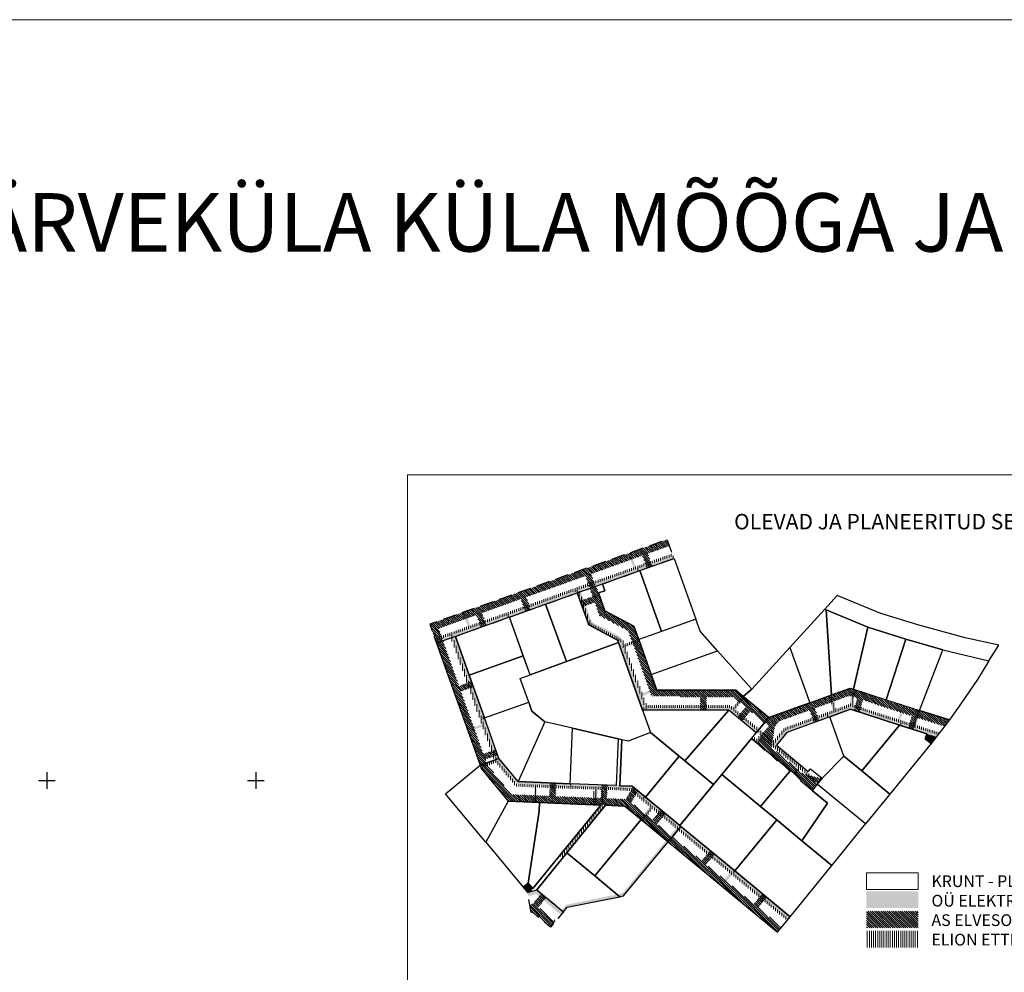
# Model space of a CAD drawing. Units: metres. Extents: x 546143 to 547565, y 6582310 to 6583332.
# Drawn here: x 546643 to 546879, y 6583104 to 6583332 of the extents above; entities that cross this region are included whole.
import ezdxf

# ---------------------------------------------------------------- set-up
doc = ezdxf.new("R2010")
doc.units = ezdxf.units.M
doc.header["$LTSCALE"] = 0.5
doc.header["$MEASUREMENT"] = 0
doc.linetypes.add('DASHED2', pattern=[9.525, 6.35, -3.175])
for name, color, linetype, lineweight in [('RAAM_DT', 7, 'Continuous', 15), ('SK_SERV_ELVESO_KOIK', 5, 'Continuous', 0), ('SK_SERV_SIDE_KOIK', 1, 'Continuous', 15)]:
    doc.layers.add(name, color=color, linetype=linetype, lineweight=lineweight)
for name, color, linetype in [('SK_KRUNDID_SERV_JUURDE', 7, 'Continuous'), ('SK_SERV_ELEKT_KOIK', 50, 'Continuous'), ('TO_VORK', 7, 'Continuous')]:
    doc.layers.add(name, color=color, linetype=linetype)
doc.styles.add('Arial', font='arial.ttf', dxfattribs={"height": 1.9})
pattern_1 = [(90, (0, 0), (-0.5, 3e-17), [])]
pattern_2 = [(135, (-204.0999, -414.13956), (-0.254558441227, -0.254558441227), [])]

# ---------------------------------------------------------------- blocks, each defined once
blk = doc.blocks.new('VKORIS')
at = {"color": 0, "linetype": 'Continuous'}
for p, q in [((-4, 0), (4, 0)), ((0, 4), (0, -4))]:
    blk.add_line(p, q, dxfattribs=at)

msp = doc.modelspace()

# ---------------------------------------------------------------- hatches: boundary and pattern name
at = {"layer": 'SK_SERV_ELEKT_KOIK', "lineweight": 30, "ltscale": 5}
for points in [[(546800.22, 6583203.22), (546799.89, 6583204.1), (546791.14, 6583200.94), (546789.75, 6583204.6), (546789.23, 6583204.42), (546790.62, 6583200.76), (546790.35, 6583200.66), (546783.26, 6583198.18), (546776.21, 6583195.67), (546769.16, 6583193.14), (546762.08, 6583190.61), (546755.09, 6583188.13), (546751.51, 6583186.84), (546750.24, 6583190.51), (546749.63, 6583190.3), (546750.9, 6583186.62), (546746.97, 6583185.19), (546743.01, 6583183.78), (546743.3, 6583182.96), (546747, 6583184.26), (546747.83, 6583184.56), (546750.64, 6583185.56), (546760.76, 6583189.17), (546766.19, 6583191.07), (546769.46, 6583192.23), (546774.82, 6583194.13), (546776.05, 6583194.63), (546777.27, 6583195.06), (546781.56, 6583196.58), (546783.06, 6583197.11), (546792, 6583200.31)], [(546777.89, 6583195.28), (546777.27, 6583195.06), (546777.95, 6583193.23), (546779.77, 6583188.12), (546780.12, 6583187.46), (546781.57, 6583186.67), (546784.76, 6583184.97), (546786.69, 6583183.95), (546786.92, 6583183.25), (546788.17, 6583179.76), (546791.14, 6583171.77), (546791.65, 6583170.18), (546792.54, 6583167.67), (546792.4, 6583167.62), (546792.63, 6583167.01), (546793.4, 6583166.96), (546796.98, 6583166.94), (546799.33, 6583167.01), (546805.93, 6583166.96), (546807.79, 6583166.88), (546811.23, 6583166.85), (546813.41, 6583166.89), (546813.8, 6583166.57), (546819.79, 6583161.61), (546819.93, 6583161.5), (546820.35, 6583161.99), (546820.2, 6583162.11), (546814.21, 6583167.07), (546813.64, 6583167.54), (546811.39, 6583167.49), (546807.81, 6583167.53), (546805.95, 6583167.6), (546799.33, 6583167.66), (546796.97, 6583167.58), (546793.44, 6583167.61), (546793.27, 6583167.63), (546792.39, 6583170.14), (546796.05, 6583171.7), (546795.85, 6583172.26), (546792.19, 6583170.71), (546791.74, 6583171.99), (546788.77, 6583179.98), (546787.53, 6583183.46), (546787.34, 6583184.01), (546787.25, 6583184.38), (546785.06, 6583185.54), (546781.88, 6583187.23), (546780.6, 6583187.93), (546780.37, 6583188.38), (546778.56, 6583193.45)], [(546782.43, 6583186.42), (546782.72, 6583186.95), (546787.41, 6583184.43), (546787.81, 6583183.19), (546788.09, 6583182.42), (546791.76, 6583183.73), (546791.96, 6583183.16), (546788.3, 6583181.86), (546790.36, 6583176.15), (546792.89, 6583169.13), (546793.47, 6583167.75), (546799.11, 6583167.75), (546806.61, 6583167.75), (546813.62, 6583167.75), (546814.07, 6583167.38), (546816.55, 6583170.39), (546817.01, 6583170), (546814.53, 6583167), (546819.78, 6583162.66), (546820.44, 6583162.11), (546820.06, 6583161.65), (546819.4, 6583162.2), (546813.62, 6583166.97), (546813.4, 6583167.15), (546806.61, 6583167.15), (546799.11, 6583167.15), (546793.06, 6583167.15), (546792.34, 6583168.91), (546789.8, 6583175.95), (546787.24, 6583182.99), (546786.92, 6583184.02)], [(546798.35, 6583135.69), (546798.82, 6583135.31), (546801.45, 6583138.59), (546804.7, 6583136.05), (546804.68, 6583135.46), (546811.69, 6583129.73), (546813.71, 6583128.08), (546811.25, 6583125.04), (546811.78, 6583124.6), (546814.27, 6583127.61), (546818.63, 6583124.03), (546825.45, 6583118.31), (546827.48, 6583116.68), (546828.02, 6583117.33), (546824.98, 6583119.75), (546818.98, 6583124.78), (546814.48, 6583128.54), (546810, 6583132.42), (546805.07, 6583136.52), (546802.06, 6583138.86), (546801.12, 6583139.59), (546795.12, 6583144.65), (546790.38, 6583148.74), (546781.71, 6583149.04), (546779.58, 6583149.17), (546775.3, 6583149.29), (546772.34, 6583149.53), (546770.39, 6583149.59), (546767.19, 6583149.81), (546764.95, 6583149.83), (546763.1, 6583149.94), (546762.93, 6583150.02), (546762.65, 6583150.29), (546758.92, 6583154.89), (546758.3, 6583155.5), (546757.74, 6583156.64), (546756.79, 6583159.24), (546755.88, 6583161.67), (546755.29, 6583163.28), (546755.4, 6583163.32), (546755.2, 6583163.88), (546755.1, 6583163.85), (546754.71, 6583164.86), (546752.1, 6583172.22), (546751.06, 6583175.28), (546750.71, 6583176.31), (546750.11, 6583177.95), (546748.29, 6583183.1), (546747.83, 6583184.56), (546747, 6583184.26), (546749.58, 6583176.93), (546750.81, 6583173.44), (546751.29, 6583172.16), (546752.11, 6583169.86), (546754.35, 6583163.57), (546750.69, 6583162.24), (546750.89, 6583161.68), (546754.55, 6583163.01), (546754.63, 6583162.79), (546757.14, 6583155.77), (546758.48, 6583154.49), (546762.33, 6583149.77), (546762.63, 6583149.47), (546762.98, 6583149.35), (546764.93, 6583149.23), (546766.78, 6583149.21), (546766.58, 6583144.83), (546767.18, 6583144.81), (546767.37, 6583149.15), (546770.36, 6583148.95), (546772.31, 6583148.89), (546775.27, 6583148.65), (546779.55, 6583148.52), (546781.28, 6583148.43), (546781.11, 6583144.22), (546781.71, 6583144.2), (546781.88, 6583148.44), (546790.18, 6583148.14), (546790.3, 6583148.08), (546794.35, 6583144.49), (546800.93, 6583138.98)], [(546820.06, 6583161.65), (546820.44, 6583162.11), (546821.27, 6583161.43), (546824.17, 6583159.23), (546826.72, 6583162.33), (546842.24, 6583168), (546842.93, 6583172.01), (546843.51, 6583171.83), (546842.84, 6583167.95), (546857.53, 6583163.21), (546858.72, 6583166.93), (546859.28, 6583166.75), (546858.1, 6583163.03), (546863.61, 6583161.25), (546863.22, 6583160.75), (546857.62, 6583162.55), (546842.46, 6583167.44), (546827.08, 6583161.83), (546824.62, 6583158.84), (546824.61, 6583158.64), (546824.75, 6583158.52), (546824.84, 6583158.64), (546830.8, 6583153.72), (546829.08, 6583151.63), (546828.61, 6583152.01), (546829.86, 6583153.52), (546824.3, 6583158.11), (546823.99, 6583158.37), (546824, 6583158.59), (546820.9, 6583160.96)], [(546819.93, 6583161.5), (546821.05, 6583160.6), (546819.8, 6583159.29), (546820.3, 6583158.88), (546821.49, 6583160.12), (546823.86, 6583158.26), (546824.39, 6583158.08), (546824.75, 6583158.51), (546827.3, 6583161.59), (546827.39, 6583161.69), (546830.66, 6583162.95), (546833.52, 6583163.98), (546836.07, 6583164.91), (546838.95, 6583165.9), (546841.99, 6583166.99), (546842.46, 6583167.12), (546843.26, 6583166.9), (546846.48, 6583165.87), (546848.98, 6583165.07), (546853.28, 6583163.73), (546853.78, 6583163.56), (546859.41, 6583161.83), (546859.9, 6583161.64), (546861.39, 6583161.11), (546861.56, 6583160.99), (546861.45, 6583160.67), (546862.03, 6583160.33), (546862.31, 6583160.6), (546862.54, 6583160.64), (546863, 6583160.48), (546863.38, 6583161.08), (546862.59, 6583161.35), (546862.13, 6583161.26), (546862.15, 6583161.35), (546861.69, 6583161.69), (546860.12, 6583162.25), (546859.61, 6583162.44), (546854.26, 6583164.12), (546855.38, 6583167.61), (546855.51, 6583167.96), (546854.94, 6583168.15), (546853.7, 6583164.31), (546849.19, 6583165.73), (546846.69, 6583166.53), (546843.18, 6583167.65), (546842.44, 6583167.89), (546838.95, 6583166.63), (546837.7, 6583170.49), (546837.13, 6583170.28), (546838.4, 6583166.43), (546835.85, 6583165.52), (546833.3, 6583164.58), (546830.44, 6583163.55), (546827.01, 6583162.24), (546824.17, 6583158.83), (546821.8, 6583160.7), (546821.5, 6583161.07), (546820.35, 6583161.99)], [(546860.77, 6583161.23), (546860.39, 6583160.04), (546861.78, 6583158.92), (546863.03, 6583160.51)], [(546757.09, 6583155.81), (546757.64, 6583156.05), (546757.96, 6583155.3), (546758.05, 6583155.32), (546758.52, 6583154.87), (546758.3, 6583154.79), (546762.68, 6583149.5), (546768.87, 6583149.24), (546775.11, 6583148.98), (546784.4, 6583148.74), (546790.16, 6583148.49), (546801.78, 6583138.89), (546803.18, 6583137.62), (546805.08, 6583135.9), (546804.67, 6583135.46), (546801.39, 6583138.43), (546795.15, 6583143.6), (546792.57, 6583140.47), (546792.11, 6583140.85), (546794.69, 6583143.98), (546791.35, 6583146.73), (546789.93, 6583147.9), (546784.38, 6583148.14), (546775.9, 6583148.39), (546768.85, 6583148.64), (546768.86, 6583148.94), (546762.54, 6583149.21), (546762, 6583149.86), (546761.77, 6583149.67), (546757.7, 6583154.57), (546753.91, 6583153.21), (546753.71, 6583153.77), (546757.4, 6583155.09)], [(546773.23, 6583118.97), (546773.7, 6583118.59), (546774.62, 6583119.71), (546788.13, 6583122.37), (546798.82, 6583135.31), (546798.35, 6583135.69), (546788.02, 6583123.22), (546787.46, 6583122.94), (546774.35, 6583120.25)], [(546764.07, 6583124.47), (546765.28, 6583125.48), (546766.42, 6583124.13), (546765.93, 6583123.42), (546765.14, 6583123.18)], [(546773.08, 6583117.85), (546773.7, 6583118.59), (546767.34, 6583123.84), (546765.14, 6583123.18), (546765.33, 6583122.3), (546767.13, 6583122.84)], [(546846.29, 6583123.48), (546858.71, 6583123.48), (546858.71, 6583119.5), (546846.29, 6583119.5)]]:
    msp.add_hatch(color=2, dxfattribs=at).paths.add_polyline_path(points)
at = {"layer": 'SK_SERV_ELVESO_KOIK', "linetype": 'Continuous', "ltscale": 5}
h = msp.add_hatch(dxfattribs=at)
h.set_pattern_fill('_USER', color=256, scale=0.36, angle=135, style=0, pattern_type=0)
h.set_pattern_definition(pattern_2)
h.paths.add_polyline_path([(546799.15, 6583206.23), (546793.93, 6583204.4), (546795, 6583201.38), (546793.71, 6583200.92), (546792.61, 6583203.93), (546780.35, 6583199.52), (546781.4, 6583196.52), (546780.03, 6583196.03), (546778.95, 6583199.02), (546764.79, 6583193.98), (546765.9, 6583191), (546764.52, 6583190.52), (546763.47, 6583193.51), (546743.85, 6583186.44), (546744.89, 6583183.51), (546743.31, 6583182.95), (546741.7, 6583187.47), (546749.94, 6583190.41), (546773.67, 6583198.87), (546789.5, 6583204.51), (546798.6, 6583207.76)])
h = msp.add_hatch(dxfattribs=at)
h.set_pattern_fill('_USER', color=256, scale=0.36, angle=135, style=0, pattern_type=0)
h.set_pattern_definition(pattern_2)
edge = h.paths.add_edge_path()
edge.add_line((546780.03, 6583196.03), (546780.92, 6583193.55))
edge.add_line((546780.92, 6583193.55), (546782.46, 6583194.09))
edge.add_line((546782.46, 6583194.09), (546782.13, 6583194.97))
edge.add_line((546782.13, 6583194.97), (546781.57, 6583196.59))
edge.add_line((546781.57, 6583196.59), (546780.03, 6583196.04))
h = msp.add_hatch(dxfattribs=at)
h.set_pattern_fill('_USER', color=256, scale=0.36, angle=135, style=0, pattern_type=0)
h.set_pattern_definition([(135, (382839.98036, 4608276.9902), (-0.25455844123, -0.25455844123), [])])
h.paths.add_polyline_path([(546822.94, 6583165.1), (546821.89, 6583163.84), (546818.49, 6583166.64), (546816.48, 6583164.22), (546815.33, 6583165.17), (546817.33, 6583167.6), (546814.43, 6583170), (546807.96, 6583170), (546807.96, 6583166.85), (546806.46, 6583166.85), (546806.46, 6583170), (546801.49, 6583170), (546801.49, 6583170.22), (546795.06, 6583170.22), (546794.97, 6583170.47), (546794.76, 6583170.4), (546789.25, 6583185.86), (546782.32, 6583189.54), (546781.23, 6583192.7), (546778.23, 6583191.63), (546777.72, 6583193.05), (546782.25, 6583194.66), (546783.66, 6583190.7), (546790.59, 6583187.02), (546791.74, 6583183.78), (546796.07, 6583171.65), (546815.01, 6583171.66), (546816.78, 6583170.19)])
h = msp.add_hatch(dxfattribs=at)
h.set_pattern_fill('_USER', color=256, scale=0.36, angle=135, style=0, pattern_type=0)
h.set_pattern_definition(pattern_2)
h.paths.add_polyline_path([(546753.93, 6583186.73), (546755.28, 6583187.21), (546754.21, 6583190.17), (546752.88, 6583189.69)])
h = msp.add_hatch(dxfattribs=at)
h.set_pattern_fill('_USER', color=256, scale=0.36, angle=135, style=0, pattern_type=0)
h.set_pattern_definition(pattern_2)
h.paths.add_polyline_path([(546753.74, 6583153.7), (546755.29, 6583154.25), (546754.99, 6583155.11), (546757.96, 6583156.14), (546757.52, 6583157.44), (546754.53, 6583156.41), (546752.53, 6583162.05), (546749.16, 6583171.4), (546752.14, 6583172.46), (546751.67, 6583173.77), (546748.72, 6583172.65), (546744.89, 6583183.51), (546743.31, 6583182.95), (546747.69, 6583170.65), (546750.78, 6583161.99)])
h = msp.add_hatch(dxfattribs=at)
h.set_pattern_fill('_USER', color=256, scale=0.36, angle=135, style=0, pattern_type=0)
h.set_pattern_definition(pattern_2)
h.paths.add_polyline_path([(546866.14, 6583164.47), (546864.93, 6583162.93), (546864.29, 6583163.21), (546862.22, 6583163.88), (546858.44, 6583165.09), (546857.62, 6583162.24), (546856.35, 6583162.65), (546857.15, 6583165.51), (546845.43, 6583169.28), (546844.65, 6583166.42), (546843.36, 6583166.83), (546844.08, 6583169.71), (546842.15, 6583170.33), (546833.92, 6583167.34), (546834.94, 6583164.37), (546833.71, 6583163.93), (546832.64, 6583166.88), (546825.38, 6583164.24), (546824.33, 6583162.96), (546823.6, 6583157.9), (546831.02, 6583151.71), (546835.65, 6583150.52), (546834.77, 6583149.46), (546833.42, 6583149.79), (546834.4, 6583149.01), (546833.34, 6583147.74), (546820.11, 6583158.72), (546820.34, 6583159.16), (546821.55, 6583161.46), (546822.86, 6583163.04), (546821.89, 6583163.84), (546822.94, 6583165.1), (546824.41, 6583165.51), (546827.77, 6583166.75), (546827.74, 6583166.85), (546829.08, 6583167.35), (546829.12, 6583167.26), (546832.74, 6583168.68), (546837.46, 6583170.4), (546837.9, 6583170.56), (546842.36, 6583172.19), (546844.85, 6583171.31), (546844.87, 6583171.39), (546846.14, 6583170.98), (546846.11, 6583170.87), (546853.39, 6583168.37), (546853.48, 6583168.62), (546854.78, 6583168.2), (546854.7, 6583167.94), (546861.32, 6583165.98), (546861.35, 6583166.08), (546862.62, 6583165.67), (546862.61, 6583165.59)])
h = msp.add_hatch(dxfattribs=at)
h.set_pattern_fill('_USER', color=256, scale=0.36, angle=135, style=0, pattern_type=0)
h.set_pattern_definition(pattern_2)
h.paths.add_polyline_path([(546799.85, 6583136.55), (546796.17, 6583139.64), (546798.17, 6583142.07), (546797.02, 6583143.02), (546795.01, 6583140.59), (546789.95, 6583144.78), (546791.57, 6583147.52), (546790.4, 6583148.49), (546788.66, 6583145.56), (546784.12, 6583145.75), (546784.25, 6583148.9), (546782.82, 6583148.96), (546782.69, 6583145.81), (546771.85, 6583146.26), (546771.98, 6583149.41), (546770.48, 6583149.47), (546770.35, 6583146.33), (546761.3, 6583146.7), (546755.48, 6583153.72), (546755.29, 6583154.25), (546753.74, 6583153.7), (546754.02, 6583152.89), (546760.5, 6583145.09), (546767.98, 6583144.77), (546782.7, 6583144.16), (546782.8, 6583144.15), (546783.71, 6583144.11), (546783.82, 6583144.11), (546788.39, 6583143.92), (546792.34, 6583140.66), (546798.82, 6583135.31)])
h = msp.add_hatch(dxfattribs=at)
h.set_pattern_fill('_USER', color=256, scale=0.36, angle=135, style=0, pattern_type=0)
h.set_pattern_definition(pattern_2)
h.paths.add_polyline_path([(546826.02, 6583114.92), (546820.36, 6583119.62), (546822.43, 6583122.03), (546821.37, 6583122.9), (546819.32, 6583120.49), (546814.37, 6583124.59), (546807.89, 6583129.93), (546809.96, 6583132.33), (546808.91, 6583133.2), (546806.8, 6583130.83), (546799.85, 6583136.56), (546798.82, 6583135.31), (546811.54, 6583124.8), (546824.99, 6583113.69)])
h = msp.add_hatch(dxfattribs=at)
h.set_pattern_fill('_USER', color=256, scale=0.36, angle=135, style=0, pattern_type=0)
h.set_pattern_definition(pattern_2)
h.paths.add_polyline_path([(546767.7, 6583119.74), (546769.56, 6583121.98), (546768.42, 6583122.95), (546766.38, 6583120.48), (546766.7, 6583120.58)])
h = msp.add_hatch(dxfattribs=at)
h.set_pattern_fill('_USER', color=256, scale=0.36, angle=135, style=0, pattern_type=0)
h.set_pattern_definition(pattern_2)
h.paths.add_polyline_path([(546766.02, 6583118.42), (546766.27, 6583118.5), (546770.64, 6583114.89), (546771.79, 6583116.28), (546766.7, 6583120.58), (546765.68, 6583120.27)])
h = msp.add_hatch(dxfattribs=at)
h.set_pattern_fill('_USER', color=256, scale=0.36, angle=135, style=0, pattern_type=0)
h.set_pattern_definition([(135, (4.70852, -129.64353), (-0.254558441227, -0.254558441227), [])])
h.paths.add_polyline_path([(546846.29, 6583118.7), (546858.71, 6583118.7), (546858.71, 6583114.72), (546846.29, 6583114.72)])
at = {"layer": 'SK_SERV_SIDE_KOIK', "linetype": 'Continuous', "ltscale": 5}
h = msp.add_hatch(dxfattribs=at)
h.set_pattern_fill('_USER', color=256, scale=0.5, angle=90, style=0, pattern_type=0)
h.set_pattern_definition(pattern_1)
h.paths.add_polyline_path([(546799.89, 6583203.12), (546800.22, 6583203.24), (546799.9, 6583204.13), (546799.79, 6583204.41), (546791.34, 6583201.39), (546776.88, 6583196.28), (546760.34, 6583190.34), (546746.56, 6583185.43), (546742.89, 6583184.12), (546743.09, 6583183.56), (546746.48, 6583184.77), (546746.7, 6583184.16), (546747.26, 6583184.36), (546747.04, 6583184.97), (546760.25, 6583189.68), (546760.47, 6583189.07), (546761.04, 6583189.27), (546760.82, 6583189.88), (546776.41, 6583195.47), (546776.64, 6583194.83), (546777.03, 6583194.97), (546777.59, 6583195.17), (546777.37, 6583195.81), (546791.25, 6583200.73), (546791.47, 6583200.12), (546792.04, 6583200.32), (546791.82, 6583200.93), (546799.6, 6583203.7)])
h = msp.add_hatch(dxfattribs=at)
h.set_pattern_fill('_USER', color=256, scale=0.5, angle=90, style=0, pattern_type=0)
h.set_pattern_definition(pattern_1)
h.paths.add_polyline_path([(546777.03, 6583194.97), (546777.59, 6583195.17), (546780.26, 6583187.75), (546787.96, 6583183.66), (546788.31, 6583182.72), (546791.69, 6583183.93), (546791.74, 6583183.78), (546791.89, 6583183.36), (546788.51, 6583182.16), (546793.68, 6583168.05), (546813.73, 6583168.05), (546814.4, 6583167.5), (546816.69, 6583170.27), (546816.78, 6583170.19), (546817.15, 6583169.89), (546814.86, 6583167.11), (546820.64, 6583162.34), (546820.25, 6583161.88), (546813.51, 6583167.45), (546793.65, 6583167.45), (546793.33, 6583166.85), (546792.68, 6583166.85), (546792.67, 6583166.89), (546793.14, 6583167.77), (546787.48, 6583183.23), (546786.69, 6583183.66), (546779.76, 6583187.33)])
h = msp.add_hatch(dxfattribs=at)
h.set_pattern_fill('_USER', color=256, scale=0.5, angle=90, style=0, pattern_type=0)
h.set_pattern_definition(pattern_1)
h.paths.add_polyline_path([(546746.7, 6583184.16), (546747.26, 6583184.36), (546754.14, 6583165.12), (546754.69, 6583165.32), (546754.79, 6583165.04), (546754.89, 6583164.76), (546754.34, 6583164.56), (546757.72, 6583155.11), (546757.15, 6583154.91)])
h = msp.add_hatch(dxfattribs=at)
h.set_pattern_fill('_USER', color=256, scale=0.5, angle=90, style=0, pattern_type=0)
h.set_pattern_definition(pattern_1)
h.paths.add_polyline_path([(546821.45, 6583161.67), (546820.64, 6583162.34), (546820.25, 6583161.88), (546820.87, 6583161.37), (546820.1, 6583159.93), (546819.23, 6583160.65), (546818.79, 6583160.12), (546820.24, 6583158.93), (546821.35, 6583160.99), (546823.8, 6583159.12), (546823.53, 6583158.35), (546829.81, 6583153.17), (546828.75, 6583151.9), (546829.21, 6583151.52), (546830.27, 6583152.79), (546831.78, 6583151.55), (546834.38, 6583148.99), (546834.76, 6583149.46), (546832.18, 6583151.99), (546824.24, 6583158.55), (546824.43, 6583159.08), (546826.9, 6583162.08), (546836.7, 6583165.66), (546836.91, 6583165.09), (546837.47, 6583165.3), (546837.27, 6583165.86), (546842.45, 6583167.75), (546854.15, 6583163.99), (546853.97, 6583163.42), (546854.25, 6583163.33), (546854.54, 6583163.23), (546854.72, 6583163.81), (546863.42, 6583161.01), (546863.82, 6583161.51), (546858.01, 6583163.38), (546859.11, 6583166.8), (546859, 6583166.84), (546858.54, 6583166.99), (546857.44, 6583163.56), (546843.06, 6583168.19), (546843.68, 6583171.77), (546843.22, 6583171.92), (546843.11, 6583171.96), (546842.48, 6583168.37), (546842.44, 6583168.39), (546839.07, 6583167.16), (546837.84, 6583170.54), (546837.27, 6583170.34), (546838.51, 6583166.95), (546826.55, 6583162.59), (546824.11, 6583159.64)])
h = msp.add_hatch(dxfattribs=at)
h.set_pattern_fill('_USER', color=256, scale=0.5, angle=90, style=0, pattern_type=0)
h.set_pattern_definition(pattern_1)
h.paths.add_polyline_path([(546753.98, 6583153.01), (546753.78, 6583153.58), (546757.2, 6583154.81), (546757.15, 6583154.91), (546757.72, 6583155.11), (546757.82, 6583154.89), (546762.54, 6583149.21), (546774.67, 6583148.7), (546775.19, 6583148.68), (546775.22, 6583149.27), (546775.3, 6583149.27), (546775.82, 6583149.25), (546775.79, 6583148.66), (546785.46, 6583148.39), (546787.31, 6583148.31), (546790.03, 6583148.12), (546792.79, 6583145.82), (546793.13, 6583146.23), (546793.36, 6583146.04), (546793.59, 6583145.85), (546793.25, 6583145.44), (546794.97, 6583144.03), (546800.55, 6583139.44), (546801.51, 6583138.57), (546801.13, 6583138.1), (546800.16, 6583138.98), (546795.05, 6583143.19), (546792.71, 6583140.35), (546792.34, 6583140.66), (546792.24, 6583140.74), (546794.58, 6583143.57), (546792.71, 6583145.11), (546789.8, 6583147.53), (546785.44, 6583147.79), (546783.5, 6583147.84), (546783.34, 6583143.99), (546773.64, 6583132.06), (546773.87, 6583131.87), (546773.49, 6583131.41), (546772.79, 6583131.97), (546782.7, 6583144.16), (546782.74, 6583144.22), (546782.9, 6583147.86), (546781.61, 6583147.9), (546781.52, 6583144.21), (546780.92, 6583144.23), (546781.01, 6583147.91), (546774.64, 6583148.1), (546767.48, 6583148.4), (546767.33, 6583144.8), (546766.73, 6583144.83), (546766.88, 6583148.42), (546762.25, 6583148.62), (546757.54, 6583154.29)])
h = msp.add_hatch(dxfattribs=at)
h.set_pattern_fill('_USER', color=256, scale=0.5, angle=90, style=0, pattern_type=0)
h.set_pattern_definition(pattern_1)
h.paths.add_polyline_path([(546801.51, 6583138.57), (546801.13, 6583138.1), (546827.3, 6583116.45), (546827.68, 6583116.91), (546814.59, 6583127.74), (546814.97, 6583128.19), (546814.73, 6583128.38), (546814.5, 6583128.57), (546814.13, 6583128.13), (546811.72, 6583130.12)])
h = msp.add_hatch(dxfattribs=at)
h.set_pattern_fill('_USER', color=256, scale=0.5, angle=90, style=0, pattern_type=0)
h.set_pattern_definition(pattern_1)
h.paths.add_polyline_path([(546846.29, 6583113.99), (546858.71, 6583113.99), (546858.71, 6583110.01), (546846.29, 6583110.01)])

# ---------------------------------------------------------------- linework, layer by layer
at = {"layer": 'RAAM_DT', "linetype": 'Continuous'}
msp.add_lwpolyline([(546231.52, 6583332.3), (547565.01, 6583332.3), (547565.01, 6582468.21), (546231.52, 6582468.21)], close=True, dxfattribs=at)
at = {"layer": 'SK_KRUNDID_SERV_JUURDE', "color": 7, "linetype": 'DASHED2', "lineweight": -3, "flags": 128}
for points in [[(546743.31, 6583182.95), (546747.83, 6583184.56), (546760.76, 6583189.17), (546769.45, 6583192.27), (546777.03, 6583194.97), (546781.56, 6583196.59), (546783.06, 6583197.12), (546792, 6583200.31), (546800.21, 6583203.24), (546798.6, 6583207.76), (546789.5, 6583204.51), (546773.67, 6583198.87), (546749.94, 6583190.41), (546741.7, 6583187.47), (546743.31, 6583182.95)], [(546766.02, 6583118.42), (546765.14, 6583123.18), (546765.14, 6583123.18), (546767.34, 6583123.84), (546773.7, 6583118.59), (546770.64, 6583114.89), (546766.27, 6583118.5), (546766.02, 6583118.42)]]:
    msp.add_lwpolyline(points, dxfattribs=at)
at = {"layer": 'SK_KRUNDID_SERV_JUURDE', "color": 7, "lineweight": -3, "ltscale": 3.5}
for points in [[(546797.2, 6583185.72), (546797.2, 6583185.72), (546797.2, 6583185.72), (546792, 6583200.31), (546800.22, 6583203.24), (546805.41, 6583188.65), (546797.2, 6583185.72)], [(546791.74, 6583183.78), (546790.59, 6583187.02), (546783.66, 6583190.7), (546782.14, 6583194.98), (546783.63, 6583195.51), (546783.06, 6583197.12), (546792, 6583200.31), (546797.2, 6583185.72), (546791.74, 6583183.78)]]:
    msp.add_lwpolyline(points, dxfattribs=at)
at = {"layer": 'SK_KRUNDID_SERV_JUURDE', "color": 7, "lineweight": -3, "ltscale": 0.5, "flags": 128}
for points in [[(546777.03, 6583194.97), (546781.56, 6583196.59), (546783.06, 6583197.12), (546783.63, 6583195.51), (546782.14, 6583194.98), (546783.66, 6583190.7), (546790.59, 6583187.02), (546791.74, 6583183.78), (546794.71, 6583175.45), (546796.07, 6583171.65), (546798.88, 6583171.65), (546815.02, 6583171.65), (546816.78, 6583170.19), (546822.94, 6583165.1), (546819.87, 6583161.42), (546813.3, 6583166.85), (546792.68, 6583166.85), (546786.9, 6583183.07), (546786.69, 6583183.66), (546779.76, 6583187.33), (546777.03, 6583194.97)], [(546774.43, 6583178.52), (546769.45, 6583192.27), (546777.03, 6583194.97), (546779.76, 6583187.33), (546786.69, 6583183.66), (546786.9, 6583183.07), (546774.43, 6583178.52)], [(546843.22, 6583171.92), (546846.64, 6583186.8), (546836.64, 6583190.92), (546837.9, 6583170.56), (546842.36, 6583172.19), (546843.22, 6583171.92)], [(546797.2, 6583185.72), (546791.74, 6583183.78), (546794.71, 6583175.45), (546810.61, 6583181.11), (546806.43, 6583185.82), (546805.41, 6583188.65), (546797.2, 6583185.72)], [(546843.22, 6583171.92), (546851.05, 6583169.4), (546855.71, 6583183.88), (546855.71, 6583183.88), (546846.64, 6583186.8), (546846.64, 6583186.8), (546843.22, 6583171.92)], [(546753.74, 6583153.69), (546758.26, 6583155.31), (546754.79, 6583165.04), (546751.13, 6583175.3), (546747.83, 6583184.56), (546743.31, 6583182.95), (546747.69, 6583170.65), (546750.78, 6583161.99), (546753.74, 6583153.69)], [(546864.62, 6583181.37), (546855.71, 6583183.88), (546851.05, 6583169.4), (546859, 6583166.84), (546864.62, 6583181.37)], [(546794.57, 6583161.55), (546789.2, 6583159.42), (546787.7, 6583159.77), (546786.81, 6583159.98), (546775.86, 6583162.54), (546769.25, 6583164.09), (546766.16, 6583166.67), (546765.39, 6583168.83), (546763.37, 6583174.5), (546765.76, 6583175.37), (546774.43, 6583178.52), (546786.9, 6583183.07), (546794.57, 6583161.55)], [(546816.78, 6583170.19), (546818.83, 6583171.88), (546827.93, 6583181.87), (546832.74, 6583168.68), (546822.94, 6583165.1), (546816.78, 6583170.19)], [(546859, 6583166.84), (546864.62, 6583181.37), (546875.64, 6583178.67), (546872.9, 6583174.22), (546869.09, 6583168.62), (546866.19, 6583164.53), (546859, 6583166.84)], [(546794.71, 6583175.45), (546810.61, 6583181.11), (546818.83, 6583171.88), (546816.78, 6583170.19), (546815.02, 6583171.65), (546796.07, 6583171.65), (546794.71, 6583175.45)], [(546832.37, 6583152.21), (546832.9, 6583152.85), (546835.68, 6583150.56), (546840.89, 6583155.88), (546837.5, 6583165.31), (546827.26, 6583161.57), (546824.74, 6583158.52), (546832.37, 6583152.21)], [(546820.93, 6583143.79), (546828.09, 6583152.45), (546818.79, 6583160.12), (546811.64, 6583151.46), (546820.93, 6583143.79)], [(546801.46, 6583155.85), (546793.36, 6583146.04), (546801.56, 6583139.26), (546809.67, 6583149.08), (546802.79, 6583154.76), (546801.46, 6583155.85)], [(546760.5, 6583145.09), (546755.1, 6583135.28), (546752.18, 6583138.81), (546745.5, 6583146.86), (546753.74, 6583153.69), (546754.02, 6583152.89), (546760.5, 6583145.09)], [(546830.85, 6583135.6), (546836.95, 6583144.64), (546833.29, 6583147.67), (546830.51, 6583149.96), (546830.75, 6583150.25), (546828.09, 6583152.45), (546820.93, 6583143.79), (546824.81, 6583140.58), (546830.85, 6583135.6)], [(546838.03, 6583129.66), (546838.46, 6583130.2), (546846.05, 6583139.66), (546846.05, 6583139.66), (546834.53, 6583149.17), (546833.29, 6583147.67), (546836.95, 6583144.64), (546830.85, 6583135.6), (546838.03, 6583129.66)], [(546767.98, 6583144.77), (546760.5, 6583145.09), (546755.1, 6583135.28), (546764.07, 6583124.47), (546765.28, 6583125.48), (546767.89, 6583142.68), (546767.98, 6583144.77)], [(546765.28, 6583125.48), (546766.42, 6583124.13), (546782.7, 6583144.16), (546767.98, 6583144.77), (546767.89, 6583142.68), (546765.28, 6583125.48)], [(546828.06, 6583117.37), (546814.73, 6583128.38), (546801.87, 6583139.01), (546798.82, 6583135.31), (546811.54, 6583124.8), (546824.99, 6583113.69), (546828.06, 6583117.37)], [(546824.81, 6583140.58), (546814.73, 6583128.38), (546828.06, 6583117.37), (546838.03, 6583129.66), (546830.85, 6583135.6), (546824.81, 6583140.58)]]:
    msp.add_lwpolyline(points, dxfattribs=at)
at = {"layer": 'SK_KRUNDID_SERV_JUURDE', "color": 7, "lineweight": -3, "ltscale": 0.5}
for points in [[(546839.31, 6583194.36), (546836.3, 6583191.06), (546836.64, 6583190.92), (546846.64, 6583186.8), (546855.71, 6583183.88), (546855.71, 6583183.88), (546864.62, 6583181.37), (546864.62, 6583181.37), (546875.64, 6583178.67), (546877.99, 6583182.47), (546869.94, 6583184.25), (546858.58, 6583187.33), (546849.76, 6583190.05), (546839.31, 6583194.36)], [(546760.76, 6583189.17), (546769.45, 6583192.27), (546774.43, 6583178.52), (546765.76, 6583175.37), (546760.76, 6583189.17)], [(546832.74, 6583168.68), (546837.9, 6583170.56), (546836.64, 6583190.92), (546836.64, 6583190.92), (546836.3, 6583191.06), (546827.93, 6583181.87), (546832.74, 6583168.68)], [(546747.83, 6583184.56), (546751.13, 6583175.3), (546764.1, 6583179.94), (546760.76, 6583189.17), (546747.83, 6583184.56)], [(546751.13, 6583175.3), (546754.79, 6583165.04), (546765.39, 6583168.83), (546763.37, 6583174.5), (546765.76, 6583175.37), (546764.1, 6583179.94), (546751.13, 6583175.3)], [(546861.78, 6583158.92), (546860.39, 6583160.04), (546860.77, 6583161.23), (546854.25, 6583163.33), (546842.46, 6583167.12), (546837.5, 6583165.31), (546827.26, 6583161.57), (546824.74, 6583158.52), (546832.37, 6583152.21), (546832.9, 6583152.85), (546835.68, 6583150.56), (546834.53, 6583149.17), (546833.29, 6583147.67), (546830.51, 6583149.96), (546830.75, 6583150.25), (546828.09, 6583152.45), (546818.79, 6583160.12), (546819.87, 6583161.42), (546822.94, 6583165.1), (546832.74, 6583168.68), (546837.9, 6583170.56), (546842.36, 6583172.19), (546843.22, 6583171.92), (546851.05, 6583169.4), (546859, 6583166.84), (546866.19, 6583164.53), (546861.78, 6583158.92)], [(546758.26, 6583155.31), (546754.79, 6583165.04), (546765.39, 6583168.83), (546766.16, 6583166.67), (546769.25, 6583164.09), (546762.83, 6583149.79), (546758.26, 6583155.31)], [(546842.46, 6583167.12), (546854.25, 6583163.33), (546845.18, 6583152.34), (546840.89, 6583155.88), (546840.89, 6583155.88), (546837.5, 6583165.31), (546842.46, 6583167.12)], [(546775.3, 6583149.27), (546775.3, 6583149.27), (546775.3, 6583149.27), (546775.86, 6583162.54), (546769.25, 6583164.09), (546762.83, 6583149.79), (546775.3, 6583149.27)], [(546775.3, 6583149.27), (546775.3, 6583149.27), (546775.3, 6583149.27), (546775.86, 6583162.54), (546786.81, 6583159.98), (546786.34, 6583148.81), (546775.3, 6583149.27)], [(546845.18, 6583152.34), (546854.25, 6583163.33), (546860.77, 6583161.23), (546860.39, 6583160.04), (546861.78, 6583158.92), (546861.78, 6583158.92), (546851.9, 6583146.79), (546845.18, 6583152.34)], [(546834.53, 6583149.17), (546835.68, 6583150.56), (546835.68, 6583150.56), (546840.89, 6583155.88), (546845.18, 6583152.34), (546851.9, 6583146.79), (546851.9, 6583146.79), (546846.05, 6583139.66), (546834.53, 6583149.17)]]:
    msp.add_lwpolyline(points, dxfattribs=at)
at = {"layer": 'SK_KRUNDID_SERV_JUURDE', "color": 7, "linetype": 'Continuous', "lineweight": -3, "ltscale": 3.5}
for points in [[(546792.68, 6583166.85), (546794.57, 6583161.55), (546801.46, 6583155.85), (546802.79, 6583154.76), (546813.3, 6583166.85), (546792.68, 6583166.85), (546792.68, 6583166.85)], [(546773.7, 6583118.59), (546774.62, 6583119.71), (546787.23, 6583122.19), (546781.2, 6583127.18), (546774.54, 6583132.69), (546774.54, 6583132.69), (546767.34, 6583123.84), (546767.34, 6583123.84), (546773.7, 6583118.59)]]:
    msp.add_lwpolyline(points, dxfattribs=at)
at = {"layer": 'SK_KRUNDID_SERV_JUURDE', "color": 7, "linetype": 'Continuous', "lineweight": -3, "ltscale": 3.5, "flags": 128}
for points in [[(546802.79, 6583154.76), (546809.67, 6583149.08), (546811.64, 6583151.46), (546818.79, 6583160.12), (546819.87, 6583161.42), (546813.3, 6583166.85), (546802.79, 6583154.76), (546809.67, 6583149.08)], [(546787.7, 6583159.77), (546787.24, 6583148.77), (546790.2, 6583148.65), (546793.36, 6583146.04), (546801.46, 6583155.85), (546794.57, 6583161.55), (546789.2, 6583159.42), (546787.7, 6583159.77)], [(546811.64, 6583151.46), (546818.79, 6583160.12), (546828.07, 6583152.45), (546820.93, 6583143.79), (546811.64, 6583151.46)], [(546814.73, 6583128.38), (546824.81, 6583140.58), (546820.93, 6583143.79), (546811.64, 6583151.46), (546809.67, 6583149.08), (546801.56, 6583139.26), (546814.73, 6583128.38)]]:
    msp.add_lwpolyline(points, dxfattribs=at)
at = {"layer": 'SK_KRUNDID_SERV_JUURDE', "color": 7, "lineweight": -3, "ltscale": 3.5}
msp.add_lwpolyline([(546758.26, 6583155.31), (546753.74, 6583153.69), (546754.02, 6583152.89), (546760.5, 6583145.09), (546767.98, 6583144.77), (546782.7, 6583144.16), (546772.32, 6583131.4), (546772.32, 6583131.4), (546772.32, 6583131.4), (546766.42, 6583124.13), (546765.28, 6583125.48), (546764.07, 6583124.47), (546765.14, 6583123.18), (546765.14, 6583123.18), (546765.14, 6583123.18), (546765.14, 6583123.18), (546767.34, 6583123.84), (546774.54, 6583132.69), (546783.82, 6583144.11), (546788.39, 6583143.92), (546792.34, 6583140.66), (546798.82, 6583135.31), (546801.87, 6583139.01), (546801.56, 6583139.26), (546790.2, 6583148.65), (546787.24, 6583148.77), (546787.7, 6583159.77), (546786.81, 6583159.98), (546786.34, 6583148.81), (546775.3, 6583149.27), (546762.83, 6583149.79), (546758.26, 6583155.31)], close=True, dxfattribs=at)
at = {"layer": 'SK_KRUNDID_SERV_JUURDE', "color": 7, "linetype": 'Continuous', "lineweight": -3, "ltscale": 3.5}
for points in [[(546792.34, 6583140.66), (546788.39, 6583143.92), (546788.39, 6583143.92), (546783.82, 6583144.11), (546774.54, 6583132.69), (546781.2, 6583127.18)], [(546798.82, 6583135.31), (546792.34, 6583140.66), (546781.2, 6583127.18), (546787.23, 6583122.19), (546788.13, 6583122.37), (546788.13, 6583122.37)]]:
    msp.add_lwpolyline(points, close=True, dxfattribs=at)
at = {"layer": 'SK_SERV_ELVESO_KOIK', "color": 7, "linetype": 'Continuous', "lineweight": 0, "ltscale": 0.5}
msp.add_lwpolyline([(546736.33, 6583223.25), (546915.57, 6583223.25), (546915.57, 6583097.39), (546736.33, 6583097.39)], close=True, dxfattribs=at)
at = {"layer": 'SK_SERV_ELVESO_KOIK', "color": 7, "lineweight": 0, "ltscale": 5}
msp.add_lwpolyline([(546846.29, 6583127.93), (546858.71, 6583127.93), (546858.71, 6583123.95), (546846.29, 6583123.95)], close=True, dxfattribs=at)

# ---------------------------------------------------------------- block references
at = {"layer": 'TO_VORK', "xscale": 0.5, "yscale": 0.5, "zscale": 0.5}
for p in [(546650, 6583150), (546700, 6583150)]:
    msp.add_blockref('VKORIS', p, dxfattribs=at)

# ---------------------------------------------------------------- texts
at = {"layer": 'RAAM_DT', "color": 104, "linetype": 'Continuous', "ltscale": 5, "insert": (546623.43, 6583290.74), "char_height": 14, "attachment_point": 1, "style": 'Arial'}
msp.add_mtext('{\\fArial|b1|i0|c186|p34;JÄRVEKÜLA KÜLA MÕÕGA JA NOOLE TEE ELAMUKVARTALI JA LÄHIALA  DETAILPLANEERING}', dxfattribs=at)
at = {"layer": 'SK_SERV_ELVESO_KOIK', "linetype": 'Continuous', "ltscale": 5, "insert": (546907.92, 6583213.9), "char_height": 3.7, "attachment_point": 3, "style": 'Arial'}
msp.add_mtext('{\\fArial|b1|i0|c0|p34;\\C7;OLEVAD JA PLANEERITUD SERVITUUTID }', dxfattribs=at)
at = {"layer": 'SK_SERV_ELVESO_KOIK', "lineweight": -2, "insert": (546861.87, 6583118.91), "char_height": 2.8, "attachment_point": 4, "style": 'Arial'}
msp.add_mtext('{\\fArial|b1|i0|c0|p34;\\C7;KRUNT - PLANEERITUD\\P\\fArial|b1|i0|c186|p34;OÜ ELEKTRILEVI\\P\\fArial|b1|i0|c0|p34;AS ELVESO\\P\\fArial|b1|i0|c186|p34;ELION ETTEVÕTTED AS}', dxfattribs=at)

doc.saveas('drawing.dxf')
